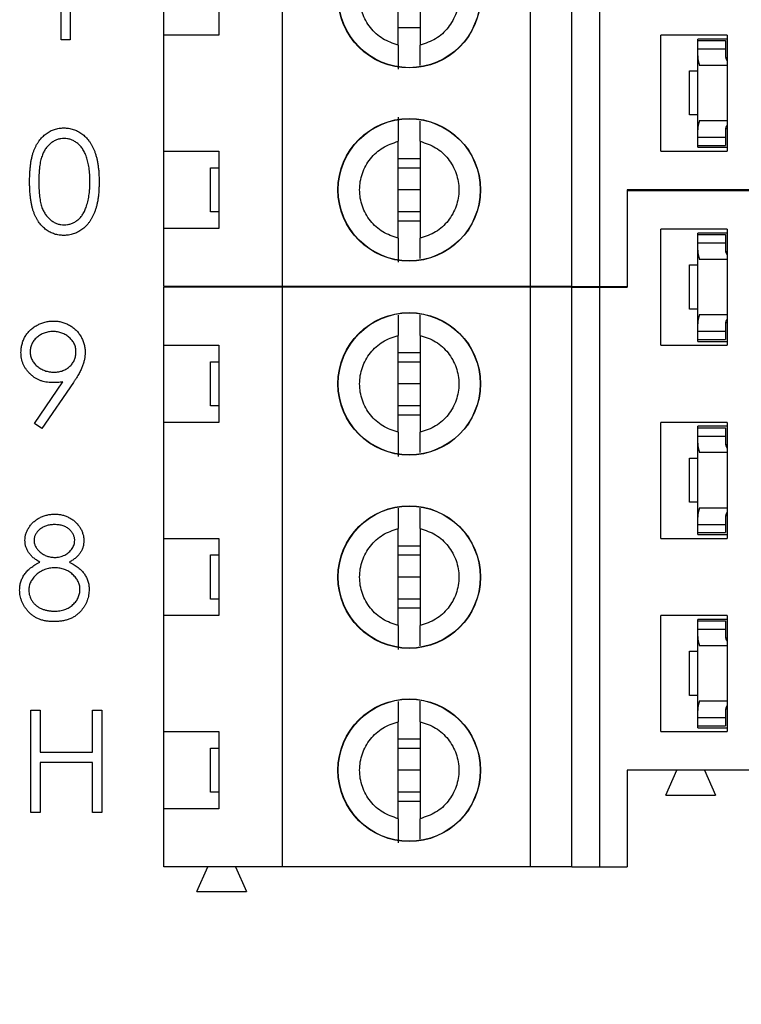
# Model space of a CAD drawing. Units: inches. Extents: x 0.1 to 16.9, y 0.1 to 10.9.
# Drawn here: x 11.8 to 12.6, y 6.6 to 7.7 of the extents above; entities that cross this region are included whole.
import ezdxf

# ---------------------------------------------------------------- set-up
doc = ezdxf.new("R2010")
doc.units = ezdxf.units.IN
doc.header["$MEASUREMENT"] = 0
doc.styles.add('SLDTEXTSTYLE0', font='TXT', dxfattribs={"width": 0.75})
doc.dimstyles.new('SLDDIMSTYLE1', dxfattribs={"dimtxt": 0.125, "dimasz": 0.13, "dimexe": 0, "dimexo": 0.0625, "dimgap": 0.03125, "dimtad": 0, "dimtih": 1, "dimtoh": 1, "dimlfac": 0.666667, "dimrnd": 1e-09, "dimzin": 4, "dimdsep": 46, "dimtxsty": 'SLDTEXTSTYLE0', "dimsah": 1, "dimcen": 0.09, "dimadec": 0, "dimazin": 1, "dimtfac": 1, "dimtofl": 0, "dimtmove": 0, "dimatfit": 3, "dimfxl": 0, "dimfrac": 2, "dimtolj": 1, "dimtzin": 12, "dimarcsym": 0})

# ---------------------------------------------------------------- blocks, each defined once
blk = doc.blocks.new('_D_3')
at = {"color": 7, "linetype": 'Continuous', "lineweight": 18}
for p, q in [((12.0472, 8.9782), (13.6883, 8.9782)), ((13.5633, 8.9782), (13.5633, 7.7427)), ((13.5633, 6.2795), (13.5633, 7.5442)), ((12.0472, 6.2795), (13.6883, 6.2795))]:
    blk.add_line(p, q, dxfattribs=at)
for points in [[(13.5633, 8.9782), (13.5433, 8.8482), (13.5833, 8.8482)], [(13.5633, 6.2795), (13.5833, 6.4095), (13.5433, 6.4095)]]:
    blk.add_solid(points, dxfattribs=at)
at = {"color": 7, "linetype": 'Continuous', "lineweight": 18, "insert": (13.4016, 7.7054), "char_height": 0.125, "attachment_point": 1, "style": 'SLDTEXTSTYLE0'}
blk.add_mtext('1.80', dxfattribs=at)

msp = doc.modelspace()

# ---------------------------------------------------------------- linework, layer by layer
at = {"color": 7, "linetype": 'Continuous', "lineweight": 25}
for p, q in [((12.1123, 7.3686), (12.1123, 7.9887)), ((12.378, 7.3686), (12.378, 7.9887)), ((12.4223, 7.3686), (12.4223, 7.9887)), ((12.4519, 7.9887), (12.4519, 7.3686)), ((11.8853, 7.7419), (11.8853, 7.6325)), ((11.8755, 7.6325), (11.8755, 7.7307)), ((12.2363, 7.6268), (12.2363, 7.7305)), ((12.2599, 7.7305), (12.2599, 7.6268)), ((11.9853, 7.6373), (11.9853, 7.72)), ((12.0444, 7.72), (12.0444, 7.6373)), ((12.2599, 7.6452), (12.2363, 7.6452)), ((11.8853, 7.6325), (11.8755, 7.6325)), ((11.9853, 7.5133), (11.9853, 7.6373)), ((12.0444, 7.6373), (11.9853, 7.6373)), ((12.5883, 7.6373), (12.5174, 7.6373)), ((12.5174, 7.5133), (12.5174, 7.6373)), ((12.557, 7.6317), (12.557, 7.6332)), ((12.5883, 7.6332), (12.557, 7.6332)), ((12.557, 7.6317), (12.5865, 7.6317)), ((12.557, 7.6228), (12.557, 7.6317)), ((12.5865, 7.6317), (12.5865, 7.6228)), ((12.5883, 7.6373), (12.5883, 7.5133)), ((12.557, 7.6151), (12.557, 7.6228)), ((12.557, 7.6228), (12.5865, 7.6228)), ((12.5865, 7.6228), (12.5865, 7.6151)), ((12.557, 7.536), (12.557, 7.6151)), ((12.5866, 7.6136), (12.5883, 7.6136)), ((12.5481, 7.552), (12.5481, 7.5992)), ((12.5481, 7.5992), (12.557, 7.5992)), ((12.5883, 7.6051), (12.5586, 7.6051)), ((12.557, 7.552), (12.5481, 7.552)), ((12.5586, 7.5461), (12.5883, 7.5461)), ((12.557, 7.5283), (12.557, 7.536)), ((12.5865, 7.536), (12.5865, 7.5283)), ((12.5866, 7.5376), (12.5883, 7.5376)), ((12.2363, 7.4201), (12.2363, 7.5238)), ((12.2599, 7.5238), (12.2599, 7.4201)), ((12.557, 7.5283), (12.5865, 7.5283)), ((12.557, 7.5195), (12.557, 7.5283)), ((12.5865, 7.5283), (12.5865, 7.5195)), ((11.9853, 7.5133), (12.0444, 7.5133)), ((11.9853, 7.4306), (11.9853, 7.5133)), ((12.0444, 7.5133), (12.0444, 7.4306)), ((12.5174, 7.5133), (12.5883, 7.5133)), ((12.557, 7.5195), (12.5865, 7.5195)), ((12.557, 7.5174), (12.557, 7.5195)), ((12.557, 7.5174), (12.5883, 7.5174)), ((12.2363, 7.5054), (12.2599, 7.5054)), ((12.0355, 7.4483), (12.0355, 7.4956)), ((12.0355, 7.4956), (12.0444, 7.4956)), ((12.2363, 7.4956), (12.2599, 7.4956)), ((12.2599, 7.4719), (12.2363, 7.4719)), ((12.8741, 7.4719), (12.4814, 7.4719)), ((12.4814, 7.4719), (12.4814, 7.3686)), ((12.4814, 7.471), (12.4814, 7.3677)), ((12.8741, 7.471), (12.4814, 7.471)), ((12.5341, 7.471), (12.5345, 7.4719)), ((12.5641, 7.4719), (12.5645, 7.471)), ((12.0444, 7.4483), (12.0355, 7.4483)), ((12.2599, 7.4483), (12.2363, 7.4483)), ((12.2599, 7.4385), (12.2363, 7.4385)), ((11.9853, 7.3686), (11.9853, 7.4306)), ((12.0444, 7.4306), (11.9853, 7.4306)), ((12.5174, 7.3057), (12.5174, 7.4297)), ((12.5883, 7.4297), (12.5174, 7.4297)), ((12.5883, 7.4297), (12.5883, 7.3057)), ((12.5883, 7.4255), (12.557, 7.4255)), ((12.557, 7.4241), (12.557, 7.4255)), ((12.557, 7.4241), (12.5865, 7.4241)), ((12.557, 7.4152), (12.557, 7.4241)), ((12.5865, 7.4241), (12.5865, 7.4152)), ((12.557, 7.4075), (12.557, 7.4152)), ((12.557, 7.4152), (12.5865, 7.4152)), ((12.557, 7.3284), (12.557, 7.4075)), ((12.5865, 7.4152), (12.5865, 7.4075)), ((12.5866, 7.406), (12.5883, 7.406)), ((12.5883, 7.3975), (12.5586, 7.3975)), ((12.5481, 7.3443), (12.5481, 7.3916)), ((12.5481, 7.3916), (12.557, 7.3916)), ((12.1123, 7.3686), (11.9853, 7.3686)), ((12.1123, 7.3677), (11.9853, 7.3677)), ((11.9853, 7.3057), (11.9853, 7.3677)), ((12.0322, 7.3677), (12.0326, 7.3686)), ((12.0621, 7.3686), (12.0625, 7.3677)), ((12.378, 7.3686), (12.1123, 7.3686)), ((12.1123, 6.7476), (12.1123, 7.3677)), ((12.378, 7.3677), (12.1123, 7.3677)), ((12.4223, 7.3686), (12.378, 7.3686)), ((12.378, 6.7476), (12.378, 7.3677)), ((12.4223, 7.3677), (12.378, 7.3677)), ((12.4223, 7.3686), (12.4519, 7.3686)), ((12.4223, 6.7476), (12.4223, 7.3677)), ((12.4223, 7.3677), (12.4519, 7.3677)), ((12.4519, 7.3686), (12.4814, 7.3686)), ((12.4519, 7.3677), (12.4519, 6.7476)), ((12.4519, 7.3677), (12.4814, 7.3677)), ((12.557, 7.3443), (12.5481, 7.3443)), ((12.5586, 7.3384), (12.5883, 7.3384)), ((12.557, 7.3207), (12.557, 7.3284)), ((12.5865, 7.3284), (12.5865, 7.3207)), ((12.5866, 7.33), (12.5883, 7.33)), ((12.2363, 7.2125), (12.2363, 7.3161)), ((12.2599, 7.3161), (12.2599, 7.2125)), ((12.557, 7.3207), (12.5865, 7.3207)), ((12.557, 7.3119), (12.557, 7.3207)), ((12.557, 7.3098), (12.557, 7.3119)), ((12.557, 7.3119), (12.5865, 7.3119)), ((12.5865, 7.3207), (12.5865, 7.3119)), ((11.9853, 7.3057), (12.0444, 7.3057)), ((11.9853, 7.223), (11.9853, 7.3057)), ((12.0444, 7.3057), (12.0444, 7.223)), ((12.5174, 7.3057), (12.5883, 7.3057)), ((12.557, 7.3098), (12.5883, 7.3098)), ((12.2363, 7.2977), (12.2599, 7.2977)), ((12.0355, 7.2407), (12.0355, 7.2879)), ((12.0355, 7.2879), (12.0444, 7.2879)), ((12.2363, 7.2879), (12.2599, 7.2879)), ((11.8471, 7.222), (11.8775, 7.2664)), ((11.8887, 7.2658), (11.855, 7.2165)), ((12.2599, 7.2643), (12.2363, 7.2643)), ((12.0444, 7.2407), (12.0355, 7.2407)), ((12.2599, 7.2407), (12.2363, 7.2407)), ((12.2599, 7.2309), (12.2363, 7.2309)), ((11.855, 7.2165), (11.8471, 7.222)), ((11.9853, 7.099), (11.9853, 7.223)), ((12.0444, 7.223), (11.9853, 7.223)), ((12.5174, 7.099), (12.5174, 7.223)), ((12.5883, 7.223), (12.5174, 7.223)), ((12.5883, 7.2189), (12.557, 7.2189)), ((12.557, 7.2174), (12.557, 7.2189)), ((12.557, 7.2174), (12.5865, 7.2174)), ((12.557, 7.2085), (12.557, 7.2174)), ((12.5865, 7.2174), (12.5865, 7.2085)), ((12.5883, 7.223), (12.5883, 7.099)), ((12.557, 7.2008), (12.557, 7.2085)), ((12.557, 7.2085), (12.5865, 7.2085)), ((12.5865, 7.2085), (12.5865, 7.2008)), ((12.557, 7.1217), (12.557, 7.2008)), ((12.5866, 7.1993), (12.5883, 7.1993)), ((12.5481, 7.1377), (12.5481, 7.1849)), ((12.5481, 7.1849), (12.557, 7.1849)), ((12.5883, 7.1908), (12.5586, 7.1908)), ((12.557, 7.1377), (12.5481, 7.1377)), ((12.557, 7.114), (12.557, 7.1217)), ((12.5586, 7.1317), (12.5883, 7.1317)), ((12.5865, 7.1217), (12.5865, 7.114)), ((12.5866, 7.1233), (12.5883, 7.1233)), ((12.557, 7.114), (12.5865, 7.114)), ((12.557, 7.1052), (12.557, 7.114)), ((12.5865, 7.114), (12.5865, 7.1052)), ((12.2363, 7.0058), (12.2363, 7.1095)), ((12.2599, 7.1095), (12.2599, 7.0058)), ((12.557, 7.1052), (12.5865, 7.1052)), ((12.557, 7.1031), (12.557, 7.1052)), ((12.557, 7.1031), (12.5883, 7.1031)), ((11.9853, 7.099), (12.0444, 7.099)), ((11.9853, 7.0163), (11.9853, 7.099)), ((12.0444, 7.099), (12.0444, 7.0163)), ((12.2363, 7.091), (12.2599, 7.091)), ((12.5174, 7.099), (12.5883, 7.099)), ((12.0355, 7.034), (12.0355, 7.0813)), ((12.0355, 7.0813), (12.0444, 7.0813)), ((12.2363, 7.0813), (12.2599, 7.0813)), ((12.2599, 7.0576), (12.2363, 7.0576)), ((12.0444, 7.034), (12.0355, 7.034)), ((12.2599, 7.034), (12.2363, 7.034)), ((11.9853, 6.8923), (11.9853, 7.0163)), ((12.0444, 7.0163), (11.9853, 7.0163)), ((12.2599, 7.0242), (12.2363, 7.0242)), ((12.5174, 6.8923), (12.5174, 7.0163)), ((12.5883, 7.0163), (12.5174, 7.0163)), ((12.5883, 7.0163), (12.5883, 6.8923)), ((12.5883, 7.0122), (12.557, 7.0122)), ((12.557, 7.0107), (12.557, 7.0122)), ((12.557, 7.0107), (12.5865, 7.0107)), ((12.557, 7.0018), (12.557, 7.0107)), ((12.5865, 7.0107), (12.5865, 7.0018)), ((12.557, 6.9941), (12.557, 7.0018)), ((12.557, 7.0018), (12.5865, 7.0018)), ((12.5865, 7.0018), (12.5865, 6.9941)), ((12.557, 6.915), (12.557, 6.9941)), ((12.5866, 6.9926), (12.5883, 6.9926)), ((12.5481, 6.931), (12.5481, 6.9782)), ((12.5481, 6.9782), (12.557, 6.9782)), ((12.5883, 6.9841), (12.5586, 6.9841)), ((12.557, 6.931), (12.5481, 6.931)), ((12.5586, 6.9251), (12.5883, 6.9251)), ((11.8432, 6.8058), (11.8432, 6.9152)), ((11.8432, 6.9152), (11.853, 6.9152)), ((11.853, 6.9152), (11.853, 6.8703)), ((11.9091, 6.8703), (11.9091, 6.9152)), ((11.9091, 6.9152), (11.9189, 6.9152)), ((11.9189, 6.9152), (11.9189, 6.8058)), ((12.557, 6.9073), (12.557, 6.915)), ((12.5865, 6.915), (12.5865, 6.9073)), ((12.5866, 6.9166), (12.5883, 6.9166)), ((12.2363, 6.7991), (12.2363, 6.9028)), ((12.2599, 6.9028), (12.2599, 6.7991)), ((12.557, 6.9073), (12.5865, 6.9073)), ((12.557, 6.8985), (12.557, 6.9073)), ((12.5865, 6.9073), (12.5865, 6.8985)), ((11.9853, 6.8923), (12.0444, 6.8923)), ((11.9853, 6.8096), (11.9853, 6.8923)), ((12.0444, 6.8923), (12.0444, 6.8096)), ((12.5174, 6.8923), (12.5883, 6.8923)), ((12.557, 6.8985), (12.5865, 6.8985)), ((12.557, 6.8964), (12.557, 6.8985)), ((12.557, 6.8964), (12.5883, 6.8964)), ((12.2363, 6.8844), (12.2599, 6.8844)), ((11.853, 6.8703), (11.9091, 6.8703)), ((12.0355, 6.8273), (12.0355, 6.8746)), ((12.0355, 6.8746), (12.0444, 6.8746)), ((12.2363, 6.8746), (12.2599, 6.8746)), ((11.9091, 6.8591), (11.853, 6.8591)), ((11.853, 6.8591), (11.853, 6.8058)), ((11.9091, 6.8058), (11.9091, 6.8591)), ((12.2599, 6.8509), (12.2363, 6.8509)), ((12.8741, 6.8509), (12.4814, 6.8509)), ((12.4814, 6.8509), (12.4814, 6.7476)), ((12.5227, 6.8244), (12.5345, 6.8509)), ((12.5641, 6.8509), (12.5759, 6.8244)), ((12.0444, 6.8273), (12.0355, 6.8273)), ((12.2599, 6.8273), (12.2363, 6.8273)), ((12.2599, 6.8175), (12.2363, 6.8175)), ((12.5227, 6.8244), (12.5759, 6.8244)), ((11.853, 6.8058), (11.8432, 6.8058)), ((11.9189, 6.8058), (11.9091, 6.8058)), ((11.9853, 6.7476), (11.9853, 6.8096)), ((12.0444, 6.8096), (11.9853, 6.8096)), ((12.1123, 6.7476), (11.9853, 6.7476)), ((12.0208, 6.721), (12.0326, 6.7476)), ((12.0621, 6.7476), (12.0739, 6.721)), ((12.378, 6.7476), (12.1123, 6.7476)), ((12.4223, 6.7476), (12.378, 6.7476)), ((12.4223, 6.7476), (12.4519, 6.7476)), ((12.4519, 6.7476), (12.4814, 6.7476)), ((12.0208, 6.721), (12.0739, 6.721))]:
    msp.add_line(p, q, dxfattribs=at)
for centre, radius in [((12.2481, 7.6786), 0.0763), ((12.2481, 7.6786), 0.076), ((12.2481, 7.4719), 0.0763), ((12.2481, 7.4719), 0.076), ((12.2481, 7.2643), 0.0763), ((12.2481, 7.2643), 0.076), ((12.2481, 7.0576), 0.0763), ((12.2481, 7.0576), 0.076), ((12.2481, 6.8509), 0.0763), ((12.2481, 6.8509), 0.076)]:
    msp.add_circle(centre, radius, dxfattribs=at)
for centre, major_axis, start_param, end_param in [((12.5983, 7.6151), (0.0413, 0), 3.141593, 3.423408), ((12.5983, 7.6151), (0.0118, 0), 3.141593, 3.696404), ((12.5983, 7.536), (0.0413, 0), 2.859777, 3.141593), ((12.5983, 7.536), (0.0118, 0), 2.586782, 3.141593), ((12.5983, 7.4075), (0.0413, 0), 3.141593, 3.423408), ((12.5983, 7.4075), (0.0118, 0), 3.141593, 3.696404), ((12.5983, 7.3284), (0.0413, 0), 2.859777, 3.141593), ((12.5983, 7.3284), (0.0118, 0), 2.586782, 3.141593), ((12.5983, 7.2008), (0.0413, 0), 3.141593, 3.423408), ((12.5983, 7.2008), (0.0118, 0), 3.141593, 3.696404), ((12.5983, 7.1217), (0.0413, 0), 2.859777, 3.141593), ((12.5983, 7.1217), (0.0118, 0), 2.586782, 3.141593), ((12.5983, 6.9941), (0.0413, 0), 3.141593, 3.423408), ((12.5983, 6.9941), (0.0118, 0), 3.141593, 3.696404), ((12.5983, 6.915), (0.0413, 0), 2.859777, 3.141593), ((12.5983, 6.915), (0.0118, 0), 2.586782, 3.141593)]:
    msp.add_ellipse(centre, major_axis=major_axis, ratio=0.870398, start_param=start_param, end_param=end_param, dxfattribs=at)
for points, knots in [([(12.2363, 7.6268), (12.2306, 7.6287), (12.2192, 7.6325), (12.2058, 7.6449), (12.197, 7.6607), (12.194, 7.6786), (12.197, 7.6965), (12.2058, 7.7123), (12.2192, 7.7248), (12.2306, 7.7286), (12.2363, 7.7305)], [0, 0, 0, 0, 0.124999, 0.249999, 0.374999, 0.500002, 0.625001, 0.750001, 0.875001, 1, 1, 1, 1]), ([(12.2599, 7.7305), (12.2656, 7.7286), (12.277, 7.7248), (12.2904, 7.7123), (12.2992, 7.6965), (12.3023, 7.6786), (12.2992, 7.6607), (12.2904, 7.6449), (12.277, 7.6325), (12.2656, 7.6287), (12.2599, 7.6268)], [0, 0, 0, 0, 0.1249993, 0.2499997, 0.3749991, 0.4999985, 0.6250009, 0.7500003, 0.8750007, 1, 1, 1, 1]), ([(12.2363, 7.6268), (12.2363, 7.6238), (12.2363, 7.6177), (12.2363, 7.6102), (12.2363, 7.6043), (12.2363, 7.6021), (12.2363, 7.6011)], [0, 0, 0, 0, 0.249852, 0.500051, 0.750028, 1, 1, 1, 1]), ([(12.2599, 7.6051), (12.2599, 7.6068), (12.2599, 7.6103), (12.2599, 7.6177), (12.2599, 7.6238), (12.2599, 7.6268)], [0, 0, 0, 0, 0.319758, 0.659862, 1, 1, 1, 1]), ([(12.2363, 7.5495), (12.2363, 7.5485), (12.2363, 7.5463), (12.2363, 7.5404), (12.2363, 7.5329), (12.2363, 7.5268), (12.2363, 7.5238)], [0, 0, 0, 0, 0.249101, 0.499992, 0.749975, 1, 1, 1, 1]), ([(12.2599, 7.5238), (12.2599, 7.5268), (12.2599, 7.5328), (12.2599, 7.5403), (12.2599, 7.5438), (12.2599, 7.5455)], [0, 0, 0, 0, 0.338928, 0.678326, 1, 1, 1, 1]), ([(11.8418, 7.4806), (11.8418, 7.4823), (11.8418, 7.4857), (11.8421, 7.4907), (11.8424, 7.4953), (11.8429, 7.4997), (11.8435, 7.5037), (11.8444, 7.5075), (11.8453, 7.5109), (11.8464, 7.514), (11.8476, 7.5169), (11.8489, 7.5196), (11.8504, 7.5221), (11.852, 7.5245), (11.8537, 7.5266), (11.8555, 7.5286), (11.8574, 7.5304), (11.8595, 7.532), (11.8616, 7.5334), (11.8638, 7.5347), (11.8661, 7.5358), (11.8684, 7.5366), (11.8708, 7.5373), (11.8733, 7.5378), (11.8758, 7.5381), (11.8775, 7.5381), (11.8784, 7.5381)], [0, 0, 0, 0, 0.068595, 0.133246, 0.194313, 0.251279, 0.304513, 0.354235, 0.400481, 0.443411, 0.484015, 0.523252, 0.561042, 0.5979, 0.633518, 0.668314, 0.702496, 0.736685, 0.770293, 0.803437, 0.835913, 0.86846, 0.900847, 0.933467, 0.966258, 1, 1, 1, 1]), ([(11.8784, 7.5381), (11.8792, 7.5381), (11.881, 7.5381), (11.8835, 7.5378), (11.886, 7.5373), (11.8885, 7.5366), (11.8908, 7.5358), (11.8932, 7.5347), (11.8954, 7.5334), (11.8976, 7.532), (11.8997, 7.5304), (11.9017, 7.5285), (11.9035, 7.5265), (11.9053, 7.5243), (11.9069, 7.5219), (11.9085, 7.5193), (11.9099, 7.5165), (11.9112, 7.5135), (11.9123, 7.5103), (11.9134, 7.5068), (11.9142, 7.5031), (11.9149, 7.4991), (11.9155, 7.4948), (11.9159, 7.4903), (11.9161, 7.4855), (11.9161, 7.4823), (11.9161, 7.4806)], [0, 0, 0, 0, 0.033788, 0.067194, 0.099862, 0.132567, 0.165151, 0.197913, 0.231319, 0.265083, 0.299255, 0.334399, 0.369943, 0.406284, 0.444064, 0.482998, 0.523354, 0.565537, 0.609613, 0.656391, 0.705885, 0.758325, 0.813832, 0.872795, 0.934722, 1, 1, 1, 1]), ([(11.8787, 7.5269), (11.8775, 7.5268), (11.8751, 7.5267), (11.8715, 7.5258), (11.8681, 7.5242), (11.8653, 7.5225), (11.8633, 7.5209), (11.8618, 7.5195), (11.8604, 7.5179), (11.8591, 7.5162), (11.8579, 7.5144), (11.8569, 7.5124), (11.8559, 7.5103), (11.855, 7.508), (11.8542, 7.5055), (11.8535, 7.5028), (11.8529, 7.4998), (11.8525, 7.4965), (11.8521, 7.4929), (11.8518, 7.4891), (11.8516, 7.4849), (11.8516, 7.4821), (11.8516, 7.4806)], [0, 0, 0, 0, 0.060387, 0.120883, 0.182755, 0.247811, 0.281299, 0.315088, 0.349702, 0.384857, 0.420966, 0.458511, 0.497175, 0.537602, 0.580503, 0.627468, 0.678388, 0.733983, 0.793747, 0.857714, 0.926698, 1, 1, 1, 1]), ([(11.9063, 7.4806), (11.9063, 7.4819), (11.9063, 7.4845), (11.9061, 7.4883), (11.9058, 7.4918), (11.9054, 7.4952), (11.9049, 7.4985), (11.9043, 7.5015), (11.9035, 7.5043), (11.9027, 7.507), (11.9017, 7.5095), (11.9007, 7.5118), (11.8995, 7.514), (11.8983, 7.516), (11.897, 7.5178), (11.8955, 7.5194), (11.8941, 7.5209), (11.892, 7.5225), (11.8892, 7.5242), (11.8858, 7.5258), (11.8823, 7.5267), (11.8799, 7.5268), (11.8787, 7.5269)], [0, 0, 0, 0, 0.065681, 0.128486, 0.188175, 0.245106, 0.299448, 0.350823, 0.399942, 0.446672, 0.491255, 0.533376, 0.573853, 0.612526, 0.649597, 0.685532, 0.720106, 0.753838, 0.818925, 0.880493, 0.940311, 1, 1, 1, 1]), ([(12.2363, 7.4201), (12.2306, 7.422), (12.2192, 7.4258), (12.2058, 7.4382), (12.197, 7.454), (12.194, 7.4719), (12.197, 7.4899), (12.2058, 7.5056), (12.2192, 7.5181), (12.2306, 7.5219), (12.2363, 7.5238)], [0, 0, 0, 0, 0.124999, 0.249999, 0.374999, 0.500002, 0.625001, 0.750001, 0.875001, 1, 1, 1, 1]), ([(12.2599, 7.5238), (12.2656, 7.5219), (12.277, 7.5181), (12.2904, 7.5056), (12.2992, 7.4899), (12.3023, 7.4719), (12.2992, 7.454), (12.2904, 7.4382), (12.277, 7.4258), (12.2656, 7.422), (12.2599, 7.4201)], [0, 0, 0, 0, 0.1249993, 0.2499997, 0.3749991, 0.4999985, 0.6250009, 0.7500003, 0.8750007, 1, 1, 1, 1]), ([(11.8784, 7.4231), (11.8775, 7.4231), (11.8758, 7.4232), (11.8733, 7.4235), (11.8708, 7.4239), (11.8685, 7.4246), (11.8661, 7.4254), (11.8639, 7.4265), (11.8617, 7.4277), (11.8595, 7.4291), (11.8575, 7.4307), (11.8556, 7.4325), (11.8538, 7.4345), (11.8521, 7.4367), (11.8505, 7.439), (11.849, 7.4415), (11.8477, 7.4442), (11.8464, 7.4472), (11.8453, 7.4503), (11.8444, 7.4538), (11.8436, 7.4575), (11.843, 7.4615), (11.8424, 7.4659), (11.8421, 7.4705), (11.8418, 7.4754), (11.8418, 7.4788), (11.8418, 7.4806)], [0, 0, 0, 0, 0.0337871, 0.0666217, 0.0992849, 0.1313612, 0.1635852, 0.1961039, 0.2289023, 0.2621581, 0.2959912, 0.3302178, 0.3650598, 0.4009507, 0.4376204, 0.4757075, 0.5153807, 0.5564135, 0.5997648, 0.6464242, 0.6964314, 0.7497815, 0.8065733, 0.8674355, 0.9318868, 1, 1, 1, 1]), ([(11.8516, 7.4806), (11.8516, 7.4792), (11.8516, 7.4763), (11.8518, 7.4722), (11.8521, 7.4684), (11.8524, 7.4648), (11.8529, 7.4615), (11.8535, 7.4585), (11.8541, 7.4557), (11.8549, 7.4532), (11.8558, 7.451), (11.8568, 7.4489), (11.8579, 7.4469), (11.8591, 7.4451), (11.8604, 7.4434), (11.8618, 7.4418), (11.8633, 7.4404), (11.8653, 7.4387), (11.8681, 7.437), (11.8715, 7.4355), (11.8751, 7.4345), (11.8775, 7.4344), (11.8787, 7.4343)], [0, 0, 0, 0, 0.072951, 0.141584, 0.205926, 0.265301, 0.320597, 0.371817, 0.41879, 0.461699, 0.502134, 0.540804, 0.578181, 0.614297, 0.649678, 0.684299, 0.718359, 0.752081, 0.817652, 0.879722, 0.939966, 1, 1, 1, 1]), ([(11.9161, 7.4806), (11.9161, 7.4789), (11.9161, 7.4756), (11.9159, 7.4709), (11.9155, 7.4664), (11.915, 7.4621), (11.9143, 7.4582), (11.9134, 7.4544), (11.9124, 7.451), (11.9112, 7.4478), (11.91, 7.4448), (11.9085, 7.442), (11.907, 7.4394), (11.9054, 7.437), (11.9036, 7.4348), (11.9017, 7.4328), (11.8998, 7.4309), (11.8976, 7.4293), (11.8954, 7.4279), (11.8932, 7.4266), (11.8909, 7.4255), (11.8885, 7.4246), (11.8861, 7.424), (11.8835, 7.4235), (11.881, 7.4232), (11.8792, 7.4231), (11.8784, 7.4231)], [0, 0, 0, 0, 0.065063, 0.126773, 0.185516, 0.240765, 0.29298, 0.34225, 0.388919, 0.432776, 0.474628, 0.514775, 0.553606, 0.591426, 0.628028, 0.663804, 0.698984, 0.733591, 0.767628, 0.801208, 0.834264, 0.866981, 0.89972, 0.932702, 0.966176, 1, 1, 1, 1]), ([(11.9022, 7.4531), (11.9025, 7.4541), (11.9032, 7.4561), (11.904, 7.4591), (11.9047, 7.4624), (11.9053, 7.4657), (11.9057, 7.4692), (11.9061, 7.4729), (11.9063, 7.4767), (11.9063, 7.4793), (11.9063, 7.4806)], [0, 0, 0, 0, 0.110588, 0.224542, 0.342503, 0.464324, 0.590756, 0.722227, 0.858843, 1, 1, 1, 1]), ([(11.8787, 7.4343), (11.8799, 7.4344), (11.8823, 7.4345), (11.8859, 7.4355), (11.8893, 7.4369), (11.892, 7.4386), (11.894, 7.4403), (11.8955, 7.4417), (11.8969, 7.4432), (11.8981, 7.4449), (11.8993, 7.4467), (11.9004, 7.4487), (11.9013, 7.4509), (11.9019, 7.4524), (11.9022, 7.4531)], [0, 0, 0, 0, 0.112813, 0.225394, 0.339595, 0.459675, 0.521735, 0.583926, 0.648174, 0.713881, 0.781004, 0.851451, 0.924051, 1, 1, 1, 1]), ([(12.2363, 7.4201), (12.2363, 7.4171), (12.2363, 7.411), (12.2363, 7.4035), (12.2363, 7.3976), (12.2363, 7.3954), (12.2363, 7.3944)], [0, 0, 0, 0, 0.249852, 0.500051, 0.750028, 1, 1, 1, 1]), ([(12.2599, 7.3984), (12.2599, 7.4001), (12.2599, 7.4036), (12.2599, 7.411), (12.2599, 7.4171), (12.2599, 7.4201)], [0, 0, 0, 0, 0.319763, 0.659853, 1, 1, 1, 1]), ([(12.2363, 7.3379), (12.2363, 7.3362), (12.2363, 7.3327), (12.2363, 7.3252), (12.2363, 7.3192), (12.2363, 7.3161)], [0, 0, 0, 0, 0.319111, 0.659526, 1, 1, 1, 1]), ([(12.2599, 7.3161), (12.2599, 7.3192), (12.2599, 7.3252), (12.2599, 7.3328), (12.2599, 7.3363), (12.2599, 7.3381)], [0, 0, 0, 0, 0.336161, 0.672787, 1, 1, 1, 1]), ([(11.8325, 7.298), (11.8326, 7.2995), (11.8327, 7.3025), (11.8336, 7.3069), (11.835, 7.3111), (11.8369, 7.315), (11.8394, 7.3186), (11.8424, 7.3218), (11.8458, 7.3247), (11.8497, 7.3271), (11.8539, 7.329), (11.8582, 7.3305), (11.8627, 7.3313), (11.8658, 7.3315), (11.8674, 7.3315)], [0, 0, 0, 0, 0.085249, 0.167327, 0.248175, 0.328829, 0.409908, 0.490584, 0.572993, 0.658265, 0.744222, 0.82906, 0.913938, 1, 1, 1, 1]), ([(11.8674, 7.3315), (11.8689, 7.3315), (11.8719, 7.3313), (11.8763, 7.3305), (11.8805, 7.3291), (11.8845, 7.3272), (11.8882, 7.3248), (11.8915, 7.3219), (11.8944, 7.3186), (11.8969, 7.3148), (11.8988, 7.3108), (11.9002, 7.3066), (11.9011, 7.3023), (11.9012, 7.2994), (11.9013, 7.2979)], [0, 0, 0, 0, 0.085532, 0.169003, 0.251943, 0.335682, 0.419409, 0.501265, 0.583703, 0.668, 0.751919, 0.834598, 0.916526, 1, 1, 1, 1]), ([(11.8669, 7.3203), (11.866, 7.3203), (11.8644, 7.3202), (11.862, 7.3199), (11.8597, 7.3194), (11.8574, 7.3187), (11.8553, 7.3178), (11.8533, 7.3167), (11.8513, 7.3154), (11.8495, 7.3139), (11.8478, 7.3124), (11.8464, 7.3106), (11.8451, 7.3088), (11.8441, 7.3069), (11.8433, 7.305), (11.8428, 7.3029), (11.8424, 7.3008), (11.8424, 7.2993), (11.8424, 7.2986)], [0, 0, 0, 0, 0.0687118, 0.1348121, 0.1995376, 0.2633349, 0.3267475, 0.3903285, 0.4541258, 0.5192033, 0.5835101, 0.6454972, 0.7052898, 0.7634876, 0.8218564, 0.8800043, 0.9391077, 1, 1, 1, 1]), ([(11.8914, 7.2986), (11.8914, 7.2993), (11.8914, 7.3008), (11.891, 7.3029), (11.8905, 7.305), (11.8897, 7.3069), (11.8887, 7.3088), (11.8874, 7.3106), (11.886, 7.3123), (11.8843, 7.3139), (11.8824, 7.3154), (11.8805, 7.3167), (11.8785, 7.3178), (11.8763, 7.3187), (11.8741, 7.3194), (11.8718, 7.3199), (11.8693, 7.3202), (11.8677, 7.3203), (11.8669, 7.3203)], [0, 0, 0, 0, 0.06076, 0.119735, 0.177757, 0.235999, 0.29407, 0.353733, 0.415973, 0.48014, 0.545076, 0.608735, 0.672178, 0.735453, 0.799112, 0.864284, 0.930837, 1, 1, 1, 1]), ([(12.2363, 7.2125), (12.2306, 7.2144), (12.2192, 7.2182), (12.2058, 7.2306), (12.197, 7.2464), (12.194, 7.2643), (12.197, 7.2822), (12.2058, 7.298), (12.2192, 7.3105), (12.2306, 7.3143), (12.2363, 7.3161)], [0, 0, 0, 0, 0.1249992, 0.2499996, 0.3750016, 0.5000014, 0.6250011, 0.7500004, 0.8750008, 1, 1, 1, 1]), ([(12.2599, 7.3161), (12.2656, 7.3143), (12.277, 7.3105), (12.2904, 7.298), (12.2992, 7.2822), (12.3023, 7.2643), (12.2992, 7.2464), (12.2904, 7.2306), (12.277, 7.2182), (12.2656, 7.2144), (12.2599, 7.2125)], [0, 0, 0, 0, 0.124999, 0.25, 0.374999, 0.499999, 0.624998, 0.75, 0.875001, 1, 1, 1, 1]), ([(11.866, 7.2656), (11.8649, 7.2656), (11.8626, 7.2657), (11.8593, 7.2662), (11.8561, 7.2669), (11.8531, 7.2679), (11.8502, 7.2692), (11.8474, 7.2708), (11.8447, 7.2727), (11.8423, 7.2749), (11.84, 7.2773), (11.838, 7.2799), (11.8363, 7.2826), (11.8349, 7.2854), (11.8339, 7.2884), (11.8331, 7.2915), (11.8326, 7.2947), (11.8326, 7.2969), (11.8325, 7.298)], [0, 0, 0, 0, 0.066295, 0.130131, 0.192862, 0.25436, 0.31591, 0.377338, 0.440205, 0.504175, 0.568034, 0.630228, 0.690861, 0.751422, 0.811466, 0.87275, 0.935391, 1, 1, 1, 1]), ([(11.8424, 7.2986), (11.8424, 7.2978), (11.8424, 7.2964), (11.8428, 7.2942), (11.8434, 7.2922), (11.8442, 7.2902), (11.8452, 7.2883), (11.8466, 7.2865), (11.8481, 7.2848), (11.8498, 7.2831), (11.8517, 7.2817), (11.8537, 7.2804), (11.8559, 7.2793), (11.8581, 7.2784), (11.8604, 7.2777), (11.8628, 7.2772), (11.8653, 7.2769), (11.867, 7.2768), (11.8679, 7.2768)], [0, 0, 0, 0, 0.05954, 0.117423, 0.17444, 0.231734, 0.289722, 0.3492, 0.410516, 0.47508, 0.540094, 0.604444, 0.668697, 0.73211, 0.796739, 0.862906, 0.930462, 1, 1, 1, 1]), ([(11.8679, 7.2768), (11.8687, 7.2768), (11.8704, 7.2769), (11.8729, 7.2772), (11.8752, 7.2777), (11.8775, 7.2784), (11.8796, 7.2793), (11.8815, 7.2804), (11.8833, 7.2817), (11.885, 7.2831), (11.8865, 7.2848), (11.8878, 7.2865), (11.889, 7.2883), (11.8898, 7.2902), (11.8906, 7.2922), (11.8911, 7.2942), (11.8914, 7.2964), (11.8914, 7.2978), (11.8914, 7.2986)], [0, 0, 0, 0, 0.072713, 0.141547, 0.208363, 0.272462, 0.33539, 0.397711, 0.459383, 0.522098, 0.584315, 0.644392, 0.703345, 0.761509, 0.82003, 0.878517, 0.938265, 1, 1, 1, 1]), ([(11.9013, 7.2979), (11.9012, 7.2968), (11.9011, 7.2944), (11.9006, 7.2909), (11.8997, 7.2873), (11.8987, 7.2842), (11.8978, 7.2817), (11.8968, 7.2797), (11.8958, 7.2776), (11.8946, 7.2754), (11.8934, 7.2731), (11.8919, 7.2708), (11.8903, 7.2683), (11.8892, 7.2666), (11.8887, 7.2658)], [0, 0, 0, 0, 0.09832, 0.199417, 0.305603, 0.416162, 0.474582, 0.537006, 0.603857, 0.67409, 0.749417, 0.828253, 0.912054, 1, 1, 1, 1]), ([(11.8775, 7.2664), (11.8756, 7.2662), (11.8718, 7.2657), (11.8679, 7.2657), (11.866, 7.2656)], [0, 0, 0, 0, 0.507858, 1, 1, 1, 1]), ([(12.2363, 7.2125), (12.2363, 7.2095), (12.2363, 7.2034), (12.2363, 7.1959), (12.2363, 7.19), (12.2363, 7.1878), (12.2363, 7.1867)], [0, 0, 0, 0, 0.249852, 0.500051, 0.750028, 1, 1, 1, 1]), ([(12.2599, 7.1907), (12.2599, 7.1924), (12.2599, 7.1959), (12.2599, 7.2034), (12.2599, 7.2095), (12.2599, 7.2125)], [0, 0, 0, 0, 0.323448, 0.661707, 1, 1, 1, 1]), ([(11.8368, 7.0969), (11.8368, 7.098), (11.8369, 7.1004), (11.8377, 7.1038), (11.8391, 7.1073), (11.8409, 7.1106), (11.8432, 7.1138), (11.846, 7.1166), (11.8491, 7.1191), (11.8526, 7.1212), (11.8564, 7.1229), (11.8604, 7.124), (11.8646, 7.1248), (11.8674, 7.1249), (11.8688, 7.1249)], [0, 0, 0, 0, 0.0740584, 0.1488704, 0.2266677, 0.3077348, 0.3911572, 0.4739294, 0.5579278, 0.6449893, 0.7333641, 0.821092, 0.9092872, 1, 1, 1, 1]), ([(11.8688, 7.1249), (11.8702, 7.1249), (11.8729, 7.1248), (11.877, 7.124), (11.8808, 7.1228), (11.8845, 7.1211), (11.8879, 7.119), (11.8909, 7.1165), (11.8936, 7.1137), (11.8958, 7.1106), (11.8976, 7.1072), (11.8989, 7.1037), (11.8997, 7.1002), (11.8998, 7.0978), (11.8999, 7.0965)], [0, 0, 0, 0, 0.08941, 0.176306, 0.262626, 0.349446, 0.435498, 0.518928, 0.601355, 0.684256, 0.765807, 0.844877, 0.92228, 1, 1, 1, 1]), ([(12.2363, 7.1312), (12.2363, 7.1295), (12.2363, 7.126), (12.2363, 7.1185), (12.2363, 7.1125), (12.2363, 7.1095)], [0, 0, 0, 0, 0.319111, 0.659526, 1, 1, 1, 1]), ([(12.2599, 7.1095), (12.2599, 7.1125), (12.2599, 7.1185), (12.2599, 7.1261), (12.2599, 7.1296), (12.2599, 7.1314)], [0, 0, 0, 0, 0.336161, 0.672787, 1, 1, 1, 1]), ([(11.8683, 7.1137), (11.8675, 7.1137), (11.866, 7.1136), (11.8638, 7.1134), (11.8617, 7.113), (11.8597, 7.1125), (11.8578, 7.1118), (11.856, 7.1109), (11.8543, 7.1099), (11.8527, 7.1087), (11.8513, 7.1074), (11.85, 7.1061), (11.849, 7.1047), (11.8481, 7.1032), (11.8474, 7.1016), (11.8469, 7.1001), (11.8466, 7.0984), (11.8466, 7.0973), (11.8466, 7.0967)], [0, 0, 0, 0, 0.075243, 0.147209, 0.216447, 0.284025, 0.350655, 0.415031, 0.47963, 0.544652, 0.608044, 0.667828, 0.725114, 0.780992, 0.835527, 0.889438, 0.944072, 1, 1, 1, 1]), ([(11.89, 7.0969), (11.89, 7.0974), (11.89, 7.0985), (11.8897, 7.1), (11.8893, 7.1015), (11.8887, 7.1029), (11.8879, 7.1044), (11.8869, 7.1058), (11.8858, 7.1071), (11.8845, 7.1085), (11.883, 7.1097), (11.8814, 7.1108), (11.8796, 7.1117), (11.8776, 7.1124), (11.8755, 7.113), (11.8732, 7.1134), (11.8708, 7.1136), (11.8691, 7.1137), (11.8683, 7.1137)], [0, 0, 0, 0, 0.050902, 0.101034, 0.151084, 0.203062, 0.256248, 0.310847, 0.368769, 0.430015, 0.49252, 0.556049, 0.621996, 0.690192, 0.761385, 0.836356, 0.915487, 1, 1, 1, 1]), ([(12.2363, 7.0058), (12.2306, 7.0077), (12.2192, 7.0115), (12.2058, 7.0239), (12.197, 7.0397), (12.194, 7.0576), (12.197, 7.0755), (12.2058, 7.0913), (12.2192, 7.1038), (12.2306, 7.1076), (12.2363, 7.1095)], [0, 0, 0, 0, 0.1249992, 0.2499996, 0.3750016, 0.5000014, 0.6250011, 0.7500004, 0.8750008, 1, 1, 1, 1]), ([(12.2599, 7.1095), (12.2656, 7.1076), (12.277, 7.1038), (12.2904, 7.0913), (12.2992, 7.0755), (12.3023, 7.0576), (12.2992, 7.0397), (12.2904, 7.0239), (12.277, 7.0115), (12.2656, 7.0077), (12.2599, 7.0058)], [0, 0, 0, 0, 0.124999, 0.25, 0.374999, 0.499999, 0.624998, 0.75, 0.875001, 1, 1, 1, 1]), ([(11.8527, 7.0737), (11.8515, 7.0744), (11.849, 7.0757), (11.8457, 7.0782), (11.843, 7.0808), (11.8407, 7.0838), (11.8389, 7.0868), (11.8377, 7.0901), (11.8369, 7.0934), (11.8368, 7.0957), (11.8368, 7.0969)], [0, 0, 0, 0, 0.14586, 0.282426, 0.41085, 0.535029, 0.654701, 0.770133, 0.884556, 1, 1, 1, 1]), ([(11.8466, 7.0967), (11.8466, 7.0961), (11.8466, 7.095), (11.847, 7.0933), (11.8474, 7.0917), (11.8482, 7.0901), (11.8491, 7.0886), (11.8503, 7.0871), (11.8516, 7.0856), (11.8532, 7.0842), (11.8548, 7.0829), (11.8566, 7.0818), (11.8585, 7.0808), (11.8604, 7.08), (11.8623, 7.0794), (11.8644, 7.079), (11.8665, 7.0787), (11.8679, 7.0787), (11.8687, 7.0786)], [0, 0, 0, 0, 0.054564, 0.107826, 0.161924, 0.21751, 0.274498, 0.334815, 0.397555, 0.464755, 0.532901, 0.600097, 0.665354, 0.731084, 0.796883, 0.863292, 0.930831, 1, 1, 1, 1]), ([(11.8687, 7.0786), (11.8696, 7.0787), (11.8714, 7.0787), (11.8742, 7.0792), (11.8768, 7.08), (11.8794, 7.0811), (11.8817, 7.0825), (11.8839, 7.0841), (11.8857, 7.086), (11.8872, 7.088), (11.8885, 7.0902), (11.8894, 7.0924), (11.8899, 7.0947), (11.89, 7.0962), (11.89, 7.0969)], [0, 0, 0, 0, 0.08969, 0.178494, 0.266838, 0.356558, 0.445334, 0.530806, 0.614076, 0.697707, 0.779142, 0.855354, 0.928557, 1, 1, 1, 1]), ([(11.8999, 7.0965), (11.8998, 7.0954), (11.8997, 7.093), (11.899, 7.0896), (11.8977, 7.0864), (11.896, 7.0834), (11.8938, 7.0807), (11.8911, 7.0781), (11.8879, 7.0757), (11.8855, 7.0744), (11.8843, 7.0737)], [0, 0, 0, 0, 0.121904, 0.239413, 0.35541, 0.472091, 0.592859, 0.718703, 0.854892, 1, 1, 1, 1]), ([(11.8311, 7.0437), (11.8312, 7.0445), (11.8312, 7.046), (11.8314, 7.0482), (11.8318, 7.0504), (11.8324, 7.0525), (11.8331, 7.0546), (11.834, 7.0566), (11.835, 7.0586), (11.8362, 7.0605), (11.8376, 7.0623), (11.8392, 7.0641), (11.8409, 7.0658), (11.8429, 7.0675), (11.8451, 7.0691), (11.8474, 7.0707), (11.85, 7.0723), (11.8518, 7.0732), (11.8527, 7.0737)], [0, 0, 0, 0, 0.058854, 0.116315, 0.172675, 0.22878, 0.28458, 0.340257, 0.39663, 0.453507, 0.512318, 0.572648, 0.636022, 0.702363, 0.771483, 0.844184, 0.92007, 1, 1, 1, 1]), ([(11.8843, 7.0737), (11.8852, 7.0732), (11.887, 7.0723), (11.8894, 7.0708), (11.8917, 7.0693), (11.8938, 7.0677), (11.8958, 7.0661), (11.8975, 7.0644), (11.8991, 7.0627), (11.9004, 7.0609), (11.9016, 7.0591), (11.9026, 7.0572), (11.9035, 7.0553), (11.9042, 7.0532), (11.9048, 7.0512), (11.9052, 7.049), (11.9054, 7.0468), (11.9054, 7.0453), (11.9055, 7.0446)], [0, 0, 0, 0, 0.079525, 0.1551, 0.22722, 0.295911, 0.362056, 0.42552, 0.485813, 0.544495, 0.60146, 0.657841, 0.713974, 0.769468, 0.82613, 0.882885, 0.940701, 1, 1, 1, 1]), ([(11.8689, 7.0674), (11.8679, 7.0674), (11.866, 7.0674), (11.8632, 7.067), (11.8605, 7.0665), (11.858, 7.0657), (11.8555, 7.0646), (11.8532, 7.0634), (11.851, 7.0619), (11.849, 7.0602), (11.8471, 7.0584), (11.8455, 7.0565), (11.8441, 7.0545), (11.8429, 7.0524), (11.842, 7.0503), (11.8414, 7.048), (11.841, 7.0457), (11.841, 7.0442), (11.841, 7.0434)], [0, 0, 0, 0, 0.071269, 0.139812, 0.206497, 0.271535, 0.336082, 0.400528, 0.464984, 0.53005, 0.594423, 0.655583, 0.714849, 0.772115, 0.828999, 0.885122, 0.942079, 1, 1, 1, 1]), ([(11.8956, 7.0444), (11.8956, 7.0451), (11.8956, 7.0466), (11.8952, 7.0488), (11.8946, 7.0509), (11.8937, 7.053), (11.8926, 7.0549), (11.8913, 7.0569), (11.8896, 7.0587), (11.8878, 7.0605), (11.8858, 7.0621), (11.8837, 7.0635), (11.8815, 7.0647), (11.8792, 7.0657), (11.8767, 7.0665), (11.8742, 7.067), (11.8716, 7.0674), (11.8698, 7.0674), (11.8689, 7.0674)], [0, 0, 0, 0, 0.057339, 0.113063, 0.169181, 0.225775, 0.283826, 0.343454, 0.405907, 0.471392, 0.538003, 0.603064, 0.667602, 0.732225, 0.797005, 0.863048, 0.930357, 1, 1, 1, 1]), ([(11.8681, 7.0099), (11.8667, 7.01), (11.8638, 7.01), (11.8597, 7.0105), (11.8558, 7.0113), (11.8522, 7.0125), (11.8488, 7.014), (11.8458, 7.0158), (11.843, 7.0179), (11.8405, 7.0204), (11.8383, 7.0231), (11.8364, 7.0258), (11.8348, 7.0287), (11.8334, 7.0315), (11.8324, 7.0345), (11.8317, 7.0375), (11.8312, 7.0406), (11.8312, 7.0427), (11.8311, 7.0437)], [0, 0, 0, 0, 0.078556, 0.152863, 0.22356, 0.290375, 0.355403, 0.418291, 0.480389, 0.543073, 0.604924, 0.664398, 0.721943, 0.778375, 0.83383, 0.888861, 0.944089, 1, 1, 1, 1]), ([(11.841, 7.0434), (11.841, 7.0424), (11.8411, 7.0404), (11.8418, 7.0376), (11.8428, 7.0348), (11.8443, 7.0321), (11.8462, 7.0296), (11.8485, 7.0274), (11.851, 7.0255), (11.854, 7.0239), (11.8572, 7.0227), (11.8607, 7.0218), (11.8644, 7.0212), (11.8669, 7.0212), (11.8683, 7.0212)], [0, 0, 0, 0, 0.074898, 0.148596, 0.224471, 0.302323, 0.381919, 0.461149, 0.542417, 0.626716, 0.714597, 0.804903, 0.900127, 1, 1, 1, 1]), ([(11.8683, 7.0212), (11.8693, 7.0212), (11.8713, 7.0212), (11.8742, 7.0215), (11.8769, 7.0221), (11.8795, 7.0229), (11.8819, 7.0238), (11.8842, 7.025), (11.8863, 7.0264), (11.8882, 7.0281), (11.89, 7.0298), (11.8915, 7.0317), (11.8928, 7.0336), (11.8938, 7.0357), (11.8946, 7.0377), (11.8952, 7.0399), (11.8956, 7.0421), (11.8956, 7.0436), (11.8956, 7.0444)], [0, 0, 0, 0, 0.076559, 0.149161, 0.218827, 0.285567, 0.350313, 0.414125, 0.477179, 0.540368, 0.602202, 0.662034, 0.719934, 0.775907, 0.831115, 0.886667, 0.942552, 1, 1, 1, 1]), ([(11.9055, 7.0446), (11.9054, 7.0435), (11.9054, 7.0415), (11.905, 7.0384), (11.9044, 7.0354), (11.9034, 7.0325), (11.9023, 7.0297), (11.9008, 7.027), (11.8992, 7.0244), (11.8978, 7.0228), (11.8972, 7.0219)], [0, 0, 0, 0, 0.128158, 0.253673, 0.377325, 0.499385, 0.622918, 0.745839, 0.871395, 1, 1, 1, 1]), ([(11.8972, 7.0219), (11.8963, 7.021), (11.8946, 7.0191), (11.8916, 7.0166), (11.8884, 7.0145), (11.8848, 7.0129), (11.881, 7.0115), (11.877, 7.0106), (11.8727, 7.0101), (11.8697, 7.01), (11.8681, 7.0099)], [0, 0, 0, 0, 0.119283, 0.237093, 0.354796, 0.474576, 0.59746, 0.724926, 0.858883, 1, 1, 1, 1]), ([(12.2363, 7.0058), (12.2363, 7.0028), (12.2363, 6.9967), (12.2363, 6.9892), (12.2363, 6.9833), (12.2363, 6.9811), (12.2363, 6.9801)], [0, 0, 0, 0, 0.249852, 0.500051, 0.750028, 1, 1, 1, 1]), ([(12.2599, 6.984), (12.2599, 6.9857), (12.2599, 6.9892), (12.2599, 6.9967), (12.2599, 7.0028), (12.2599, 7.0058)], [0, 0, 0, 0, 0.323448, 0.661707, 1, 1, 1, 1]), ([(12.2363, 6.9245), (12.2363, 6.9228), (12.2363, 6.9193), (12.2363, 6.9118), (12.2363, 6.9058), (12.2363, 6.9028)], [0, 0, 0, 0, 0.319111, 0.659526, 1, 1, 1, 1]), ([(12.2599, 6.9028), (12.2599, 6.9058), (12.2599, 6.9118), (12.2599, 6.9194), (12.2599, 6.9229), (12.2599, 6.9247)], [0, 0, 0, 0, 0.336161, 0.672787, 1, 1, 1, 1]), ([(12.2363, 6.7991), (12.2306, 6.801), (12.2192, 6.8048), (12.2058, 6.8172), (12.197, 6.833), (12.194, 6.8509), (12.197, 6.8689), (12.2058, 6.8846), (12.2192, 6.8971), (12.2306, 6.9009), (12.2363, 6.9028)], [0, 0, 0, 0, 0.124999, 0.249999, 0.374999, 0.500002, 0.625001, 0.750001, 0.875001, 1, 1, 1, 1]), ([(12.2599, 6.9028), (12.2656, 6.9009), (12.277, 6.8971), (12.2904, 6.8846), (12.2992, 6.8689), (12.3023, 6.8509), (12.2992, 6.833), (12.2904, 6.8172), (12.277, 6.8048), (12.2656, 6.801), (12.2599, 6.7991)], [0, 0, 0, 0, 0.1249993, 0.2499997, 0.3749991, 0.4999985, 0.6250009, 0.7500003, 0.8750007, 1, 1, 1, 1]), ([(12.2363, 6.7991), (12.2363, 6.7961), (12.2363, 6.79), (12.2363, 6.7825), (12.2363, 6.7766), (12.2363, 6.7744), (12.2363, 6.7734)], [0, 0, 0, 0, 0.249852, 0.500051, 0.750028, 1, 1, 1, 1]), ([(12.2599, 6.7773), (12.2599, 6.779), (12.2599, 6.7825), (12.2599, 6.79), (12.2599, 6.7961), (12.2599, 6.7991)], [0, 0, 0, 0, 0.323448, 0.661707, 1, 1, 1, 1])]:
    msp.add_open_spline(points, degree=3, knots=knots, dxfattribs=at)

# ---------------------------------------------------------------- dimensions: what is measured, and where the dimension line sits
at = {"color": 7, "linetype": 'Continuous', "lineweight": 18}
dim = msp.add_linear_dim(base=(13.5633, 6.2795), p1=(11.9972, 8.9782), p2=(11.9972, 6.2795), angle=90, dimstyle='SLDDIMSTYLE1', dxfattribs=at)
dim.commit()
dim.dimension.update_dxf_attribs({"geometry": '_D_3', "text_midpoint": (13.5633, 7.6435), "dimtype": 160})

doc.saveas('drawing.dxf')
